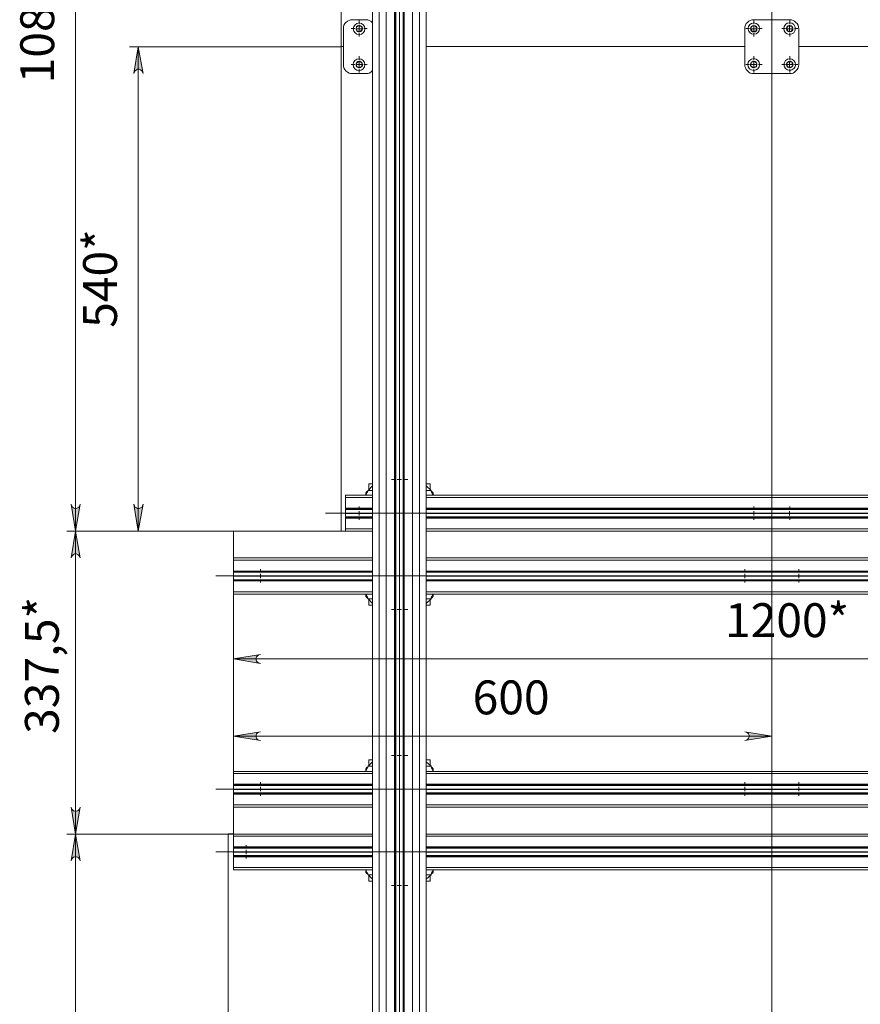
# Model space of a CAD drawing. Units: millimetres. Extents: x 7.3 to 18, y 5.5 to 20.9.
# Drawn here: x 7.3 to 11, y 12.1 to 16.4 of the extents above; entities that cross this region are included whole.
import ezdxf

# ---------------------------------------------------------------- set-up
doc = ezdxf.new("R2010")
doc.units = ezdxf.units.MM
for name, color, linetype in [('PDF _Геометрия', 7, 'Continuous'), ('PDF _Сплошная заливка', 7, 'Continuous'), ('PDF _Текст', 7, 'Continuous')]:
    doc.layers.add(name, color=color, linetype=linetype)
doc.styles.add('PDF Arial', font='arial.ttf')

msp = doc.modelspace()

# ---------------------------------------------------------------- hatches: boundary and pattern name
at = {"layer": 'PDF _Сплошная заливка', "transparency": 33554559}
h = msp.add_hatch(color=256, dxfattribs=at)
h.paths.add_polyline_path([(8.3805, 8.5232), (8.3736, 8.5204), (8.368, 8.5177), (8.3639, 8.5121), (8.3625, 8.5066), (8.3625, 8.4996), (8.3639, 8.4941), (8.368, 8.4885), (8.3736, 8.4857), (8.3805, 8.4829), (8.2625, 8.5038)], flags=0)
h.paths.add_polyline_path([(12.9152, 8.4829), (12.9222, 8.4857), (12.9277, 8.4885), (12.9319, 8.4941), (12.9347, 8.4996), (12.9347, 8.5066), (12.9319, 8.5121), (12.9277, 8.5177), (12.9222, 8.5204), (12.9152, 8.5232), (13.0333, 8.5038)], flags=0)
h.paths.add_polyline_path([(8.4041, 13.626), (8.3972, 13.6246), (8.3916, 13.6204), (8.3875, 13.6163), (8.3861, 13.6107), (8.3861, 13.6038), (8.3875, 13.5968), (8.3916, 13.5927), (8.3972, 13.5899), (8.4041, 13.5871), (8.2861, 13.6066)], flags=0)
h.paths.add_polyline_path([(12.8916, 13.5871), (12.8986, 13.5899), (12.9041, 13.5927), (12.9083, 13.5968), (12.9111, 13.6038), (12.9111, 13.6107), (12.9083, 13.6163), (12.9041, 13.6204), (12.8986, 13.6246), (12.8916, 13.626), (13.0097, 13.6066)], flags=0)
h.paths.add_polyline_path([(9.1319, 9.0746), (9.1264, 9.0718), (9.1208, 9.0691), (9.1166, 9.0635), (9.1139, 9.0579), (9.1139, 9.051), (9.1166, 9.0454), (9.1208, 9.0399), (9.1264, 9.0371), (9.1319, 9.0343), (9.0139, 9.0538)], flags=0)
h.paths.add_polyline_path([(12.1639, 9.0343), (12.1708, 9.0371), (12.1764, 9.0399), (12.1805, 9.0454), (12.1819, 9.051), (12.1819, 9.0579), (12.1805, 9.0635), (12.1764, 9.0691), (12.1708, 9.0718), (12.1639, 9.0746), (12.2819, 9.0538)], flags=0)
h.paths.add_polyline_path([(8.4041, 13.2871), (8.3972, 13.2857), (8.3916, 13.2829), (8.3875, 13.2774), (8.3861, 13.2718), (8.3861, 13.2649), (8.3875, 13.2593), (8.3916, 13.2538), (8.3972, 13.251), (8.4041, 13.2482), (8.2861, 13.2677)], flags=0)
h.paths.add_polyline_path([(10.5305, 13.2482), (10.5361, 13.251), (10.5416, 13.2538), (10.5458, 13.2593), (10.5486, 13.2649), (10.5486, 13.2718), (10.5458, 13.2774), (10.5416, 13.2829), (10.5361, 13.2857), (10.5305, 13.2871), (10.6486, 13.2677)], flags=0)
h.paths.add_polyline_path([(8.8764, 20.7093), (8.8694, 20.7079), (8.8639, 20.7038), (8.8597, 20.6996), (8.8583, 20.6927), (8.8583, 20.6871), (8.8597, 20.6802), (8.8639, 20.676), (8.8694, 20.6718), (8.8764, 20.6704), (8.7583, 20.6899)], flags=0)
h.paths.add_polyline_path([(12.4194, 20.6704), (12.4264, 20.6718), (12.4319, 20.676), (12.4361, 20.6802), (12.4389, 20.6871), (12.4389, 20.6927), (12.4361, 20.6996), (12.4319, 20.7038), (12.4264, 20.7079), (12.4194, 20.7093), (12.5375, 20.6899)], flags=0)
h.paths.add_polyline_path([(8.8764, 20.4343), (8.8694, 20.4316), (8.8639, 20.4288), (8.8597, 20.4232), (8.8583, 20.4177), (8.8583, 20.4107), (8.8597, 20.4052), (8.8639, 20.3996), (8.8694, 20.3968), (8.8764, 20.3941), (8.7583, 20.4149)], flags=0)
h.paths.add_polyline_path([(10.5305, 20.3941), (10.5361, 20.3968), (10.5416, 20.3996), (10.5458, 20.4052), (10.5486, 20.4107), (10.5486, 20.4177), (10.5458, 20.4232), (10.5416, 20.4288), (10.5361, 20.4316), (10.5305, 20.4343), (10.6486, 20.4149)], flags=0)
h.paths.add_polyline_path([(13.9416, 9.0746), (13.9361, 9.0718), (13.9305, 9.0691), (13.9264, 9.0635), (13.9236, 9.0579), (13.9236, 9.051), (13.9264, 9.0454), (13.9305, 9.0399), (13.9361, 9.0371), (13.9416, 9.0343), (13.8236, 9.0538)], flags=0)
h.paths.add_polyline_path([(16.6194, 9.0343), (16.625, 9.0371), (16.6319, 9.0399), (16.6361, 9.0454), (16.6375, 9.051), (16.6375, 9.0579), (16.6361, 9.0635), (16.6319, 9.0691), (16.625, 9.0718), (16.6194, 9.0746), (16.7375, 9.0538)], flags=0)
h.paths.add_polyline_path([(16.543, 9.8941), (16.5458, 9.8871), (16.5472, 9.8816), (16.5458, 9.8746), (16.543, 9.8691), (16.5375, 9.8649), (16.5319, 9.8621), (16.525, 9.8621), (16.5194, 9.8635), (16.5139, 9.8677), (16.6069, 9.7927)], flags=0)
h.paths.add_polyline_path([(16.9319, 9.3968), (16.9291, 9.4024), (16.9277, 9.4093), (16.9291, 9.4149), (16.9319, 9.4204), (16.9361, 9.426), (16.943, 9.4274), (16.9486, 9.4274), (16.9555, 9.426), (16.9611, 9.4218), (16.868, 9.4982)], flags=0)
h.paths.add_polyline_path([(8.6166, 5.5871), (8.6097, 5.5857), (8.6041, 5.5829), (8.6, 5.5774), (8.5986, 5.5718), (8.5986, 5.5649), (8.6, 5.5593), (8.6041, 5.5538), (8.6097, 5.551), (8.6166, 5.5482), (8.4986, 5.5677)], flags=0)
h.paths.add_polyline_path([(8.8319, 5.5482), (8.8389, 5.551), (8.8444, 5.5538), (8.8486, 5.5593), (8.8514, 5.5649), (8.8514, 5.5718), (8.8486, 5.5774), (8.8444, 5.5829), (8.8389, 5.5857), (8.8319, 5.5871), (8.95, 5.5677)], flags=0)
h = msp.add_hatch(color=256, dxfattribs=at)
h.paths.add_polyline_path([(7.6125, 14.0496), (7.6111, 14.0552), (7.6069, 14.0607), (7.6027, 14.0649), (7.5958, 14.0677), (7.5902, 14.0677), (7.5833, 14.0649), (7.5791, 14.0607), (7.575, 14.0552), (7.5736, 14.0496), (7.593, 14.1677)], flags=0)
h.paths.add_polyline_path([(7.5736, 12.9566), (7.575, 12.9496), (7.5791, 12.9441), (7.5833, 12.9399), (7.5902, 12.9385), (7.5958, 12.9385), (7.6027, 12.9399), (7.6069, 12.9441), (7.6111, 12.9496), (7.6125, 12.9566), (7.593, 12.8385)], flags=0)
h.paths.add_polyline_path([(7.6125, 18.301), (7.6111, 18.3079), (7.6069, 18.3135), (7.6027, 18.3177), (7.5958, 18.3191), (7.5902, 18.3191), (7.5833, 18.3177), (7.5791, 18.3135), (7.575, 18.3079), (7.5736, 18.301), (7.593, 18.4191)], flags=0)
h.paths.add_polyline_path([(7.5736, 14.2857), (7.575, 14.2788), (7.5791, 14.2732), (7.5833, 14.2691), (7.5902, 14.2663), (7.5958, 14.2663), (7.6027, 14.2691), (7.6069, 14.2732), (7.6111, 14.2788), (7.6125, 14.2857), (7.593, 14.1677)], flags=0)
h.paths.add_polyline_path([(7.6125, 19.3635), (7.6111, 19.3704), (7.6069, 19.376), (7.6027, 19.3802), (7.5958, 19.3829), (7.5902, 19.3829), (7.5833, 19.3802), (7.5791, 19.376), (7.575, 19.3704), (7.5736, 19.3635), (7.593, 19.4816)], flags=0)
h.paths.add_polyline_path([(7.5736, 18.5371), (7.575, 18.5316), (7.5791, 18.5246), (7.5833, 18.5204), (7.5902, 18.5191), (7.5958, 18.5191), (7.6027, 18.5204), (7.6069, 18.5246), (7.6111, 18.5316), (7.6125, 18.5371), (7.593, 18.4191)], flags=0)
h = msp.add_hatch(color=256, dxfattribs=at)
h.paths.add_polyline_path([(13.4472, 12.6413), (13.4458, 12.6482), (13.4416, 12.6538), (13.4375, 12.6579), (13.4305, 12.6593), (13.425, 12.6593), (13.418, 12.6579), (13.4139, 12.6538), (13.4097, 12.6482), (13.4083, 12.6413), (13.4277, 12.7593)], flags=0)
h.paths.add_polyline_path([(13.4083, 13.1538), (13.4097, 13.1468), (13.4139, 13.1413), (13.418, 13.1371), (13.425, 13.1343), (13.4305, 13.1343), (13.4375, 13.1371), (13.4416, 13.1413), (13.4458, 13.1468), (13.4472, 13.1538), (13.4277, 13.0357)], flags=0)
h.paths.add_polyline_path([(13.4083, 14.3635), (13.4097, 14.3579), (13.4139, 14.3524), (13.418, 14.3482), (13.425, 14.3454), (13.4305, 14.3454), (13.4375, 14.3482), (13.4416, 14.3524), (13.4458, 14.3579), (13.4472, 14.3635), (13.4277, 14.2454)], flags=0)
h.paths.add_polyline_path([(13.4472, 18.2218), (13.4458, 18.2288), (13.4416, 18.2343), (13.4375, 18.2385), (13.4305, 18.2413), (13.425, 18.2413), (13.418, 18.2385), (13.4139, 18.2343), (13.4097, 18.2288), (13.4083, 18.2218), (13.4277, 18.3399)], flags=0)
h.paths.add_polyline_path([(13.4472, 18.2218), (13.4458, 18.2288), (13.4416, 18.2343), (13.4375, 18.2385), (13.4305, 18.2413), (13.425, 18.2413), (13.418, 18.2385), (13.4139, 18.2343), (13.4097, 18.2288), (13.4083, 18.2218), (13.4277, 18.3399)], flags=0)
h.paths.add_polyline_path([(13.4083, 18.6954), (13.4097, 18.6885), (13.4139, 18.6829), (13.418, 18.6788), (13.425, 18.676), (13.4305, 18.676), (13.4375, 18.6788), (13.4416, 18.6829), (13.4458, 18.6885), (13.4472, 18.6954), (13.4277, 18.576)], flags=0)
h.paths.add_polyline_path([(13.4472, 18.4579), (13.4458, 18.4649), (13.4416, 18.4704), (13.4375, 18.4746), (13.4305, 18.4774), (13.425, 18.4774), (13.418, 18.4746), (13.4139, 18.4704), (13.4097, 18.4649), (13.4083, 18.4579), (13.4277, 18.576)], flags=0)
h.paths.add_polyline_path([(13.4083, 19.4427), (13.4097, 19.4357), (13.4139, 19.4302), (13.418, 19.426), (13.425, 19.4246), (13.4305, 19.4246), (13.4375, 19.426), (13.4416, 19.4302), (13.4458, 19.4357), (13.4472, 19.4427), (13.4277, 19.3246)], flags=0)
h.paths.add_polyline_path([(7.5736, 10.2718), (7.575, 10.2663), (7.5791, 10.2607), (7.5833, 10.2566), (7.5902, 10.2538), (7.5958, 10.2538), (7.6027, 10.2566), (7.6069, 10.2607), (7.6111, 10.2663), (7.6125, 10.2718), (7.593, 10.1538)], flags=0)
h.paths.add_polyline_path([(7.6125, 12.7204), (7.6111, 12.7274), (7.6069, 12.7329), (7.6027, 12.7371), (7.5958, 12.7385), (7.5902, 12.7385), (7.5833, 12.7371), (7.5791, 12.7329), (7.575, 12.7274), (7.5736, 12.7204), (7.593, 12.8385)], flags=0)
h.paths.add_polyline_path([(7.8486, 14.2857), (7.8514, 14.2788), (7.8541, 14.2732), (7.8597, 14.2691), (7.8652, 14.2663), (7.8722, 14.2663), (7.8777, 14.2691), (7.8833, 14.2732), (7.8861, 14.2788), (7.8889, 14.2857), (7.868, 14.1677)], flags=0)
h.paths.add_polyline_path([(7.8889, 16.1746), (7.8861, 16.1816), (7.8833, 16.1871), (7.8777, 16.1913), (7.8722, 16.1941), (7.8652, 16.1941), (7.8597, 16.1913), (7.8541, 16.1871), (7.8514, 16.1816), (7.8486, 16.1746), (7.868, 16.2927)], flags=0)

# ---------------------------------------------------------------- linework, layer by layer
at = {"layer": 'PDF _Геометрия', "lineweight": 18}
for points in [[(8.9944, 10.1538), (8.9944, 19.7454), (8.993, 19.7454), (8.9555, 19.7454), (8.95, 19.7454), (8.9458, 19.7454), (8.9402, 19.7454), (8.9361, 19.7454), (8.9333, 19.7454), (8.9291, 19.7454), (8.9264, 19.7454), (8.925, 19.7454), (8.9166, 19.7454), (8.9097, 19.7454), (8.9041, 19.7454), (8.9, 19.7454), (8.8972, 19.7454), (8.8958, 19.7454), (8.8958, 10.1538)], [(8.9986, 10.1538), (8.9986, 19.7454), (8.9944, 19.7454)], [(9.0305, 10.1538), (9.0305, 19.7454), (9.0333, 19.7454)], [(9.1319, 10.1538), (9.1319, 19.7454), (9.1305, 19.7454), (9.1277, 19.7454), (9.1236, 19.7454), (9.118, 19.7454), (9.1111, 19.7454), (9.1027, 19.7454), (9.1014, 19.7454), (9.0986, 19.7454), (9.0958, 19.7454), (9.0916, 19.7454), (9.0875, 19.7454), (9.0833, 19.7454), (9.0777, 19.7454), (9.0722, 19.7454), (9.0347, 19.7454), (9.0333, 19.7454), (9.0333, 10.1538)], [(8.8958, 16.1885), (8.8944, 16.1871), (8.8889, 16.1816), (8.8819, 16.1774), (8.875, 16.176), (8.8666, 16.1746), (8.8069, 16.1746), (8.8, 16.176), (8.793, 16.1774), (8.7861, 16.1816), (8.7791, 16.1871), (8.775, 16.1927), (8.7708, 16.1996), (8.7694, 16.2066), (8.768, 16.2149), (8.768, 16.3718), (8.7694, 16.3802), (8.7708, 16.3871), (8.775, 16.3941), (8.7791, 16.3996), (8.7861, 16.4052), (8.793, 16.4079), (8.8, 16.4107), (8.8069, 16.4107), (8.8666, 16.4107), (8.875, 16.4107), (8.8819, 16.4079), (8.8889, 16.4052), (8.8944, 16.3996), (8.8958, 16.3982)], [(8.8764, 14.3454), (8.8958, 14.3663)], [(8.8764, 14.3454), (8.8764, 14.3454)], [(8.8958, 14.3746), (8.893, 14.3746), (8.8875, 14.3746), (8.8847, 14.3746), (8.8819, 14.3746), (8.8805, 14.3746), (8.8805, 14.3496)], [(9.1486, 14.3496), (9.1486, 14.3746), (9.1472, 14.3746), (9.1458, 14.3746), (9.1416, 14.3746), (9.1375, 14.3746), (9.1319, 14.3746)], [(9.1319, 14.3663), (9.1527, 14.3454)], [(9.1527, 14.3454), (9.1527, 14.3454)], [(8.8958, 14.2663), (8.7777, 14.2663), (8.7777, 14.2677), (8.7777, 14.3149), (8.7777, 14.3163), (8.7777, 14.3191), (8.7777, 14.3204), (8.7777, 14.3218), (8.7777, 14.3232), (8.7777, 14.3246), (8.8958, 14.3246)], [(9.1319, 14.3246), (12.1639, 14.3246)], [(8.8958, 14.2621), (8.7777, 14.2621), (8.7777, 14.2635), (8.7777, 14.2649), (8.7777, 14.2663)], [(8.7777, 14.2302), (8.7777, 14.2454), (8.7777, 14.2468), (8.7777, 14.2621)], [(9.1319, 14.2663), (12.1639, 14.2663)], [(9.1319, 14.2621), (12.1639, 14.2621)], [(8.7777, 14.2468), (8.7777, 14.2468)], [(8.7777, 14.2454), (8.7777, 14.2454)], [(8.7777, 14.2454), (8.8958, 14.2454)], [(8.7777, 14.2454), (8.7777, 14.2454)], [(8.7777, 14.226), (8.7777, 14.2274), (8.7777, 14.2288), (8.7777, 14.2302), (8.8958, 14.2302)], [(8.8958, 14.1677), (8.7777, 14.1677), (8.7777, 14.1691), (8.7777, 14.1704), (8.7777, 14.1718), (8.7777, 14.1732), (8.7777, 14.1746), (8.7777, 14.1774), (8.7777, 14.2246), (8.7777, 14.226), (8.8958, 14.226)], [(9.1319, 14.2454), (12.1639, 14.2454)], [(9.1319, 14.2302), (12.1639, 14.2302)], [(9.1319, 14.226), (12.1639, 14.226)], [(9.1319, 14.1677), (12.1639, 14.1677)], [(8.8958, 13.9899), (8.2861, 13.9899), (8.2861, 13.9913), (8.2861, 14.0399), (8.2861, 14.0413), (8.2861, 14.0427), (8.2861, 14.0441), (8.2861, 14.0468), (8.2861, 14.0482), (8.2861, 14.0496), (8.8958, 14.0496)], [(9.1319, 14.0496), (12.1639, 14.0496)], [(8.2861, 13.9899), (8.2861, 13.9899)], [(8.8958, 13.9871), (8.2861, 13.9871), (8.2861, 13.9899)], [(8.2861, 13.9871), (8.2861, 13.9871)], [(8.2861, 13.9704), (8.2861, 13.9718), (8.2861, 13.9871)], [(8.2861, 13.9538), (8.2861, 13.9691), (8.2861, 13.9704), (8.8958, 13.9704)], [(8.2861, 13.9704), (8.2861, 13.9704)], [(8.2861, 13.9704), (8.2861, 13.9704)], [(8.2861, 13.9496), (8.2861, 13.951), (8.2861, 13.9538), (8.8958, 13.9538)], [(8.2861, 13.9538), (8.2861, 13.9538)], [(9.1319, 13.9899), (12.1639, 13.9899)], [(9.1319, 13.9871), (12.1639, 13.9871)], [(9.1319, 13.9704), (12.1639, 13.9704)], [(9.1319, 13.9538), (12.1639, 13.9538)], [(8.8764, 13.8704), (8.875, 13.8718), (8.8722, 13.8732), (8.8708, 13.876), (8.8694, 13.8774), (8.868, 13.8788), (8.8666, 13.8802), (8.8666, 13.8913), (8.2861, 13.8913), (8.2861, 13.8927), (8.2861, 13.8941), (8.2861, 13.8954), (8.2861, 13.8982), (8.2861, 13.8996), (8.2861, 13.901), (8.2861, 13.9496), (8.8958, 13.9496)], [(8.2861, 13.9496), (8.2861, 13.9496)], [(9.1319, 13.9496), (12.1639, 13.9496)], [(8.8958, 13.8496), (8.8764, 13.8704), (8.875, 13.8746), (8.8736, 13.8774), (8.8708, 13.8816), (8.8694, 13.8843), (8.8694, 13.8871), (8.868, 13.8885), (8.8666, 13.8899), (8.8666, 13.8913), (8.8958, 13.8913)], [(8.8764, 13.8704), (8.8764, 13.8704)], [(9.1319, 13.8913), (9.1625, 13.8913), (9.1611, 13.8913), (9.1611, 13.8899), (9.1597, 13.8885), (9.1597, 13.8857), (9.1583, 13.8816), (9.1555, 13.8788), (9.1541, 13.8746), (9.1527, 13.8704), (9.1319, 13.8496)], [(12.1444, 13.8704), (12.1416, 13.8718), (12.1402, 13.8732), (12.1389, 13.876), (12.1375, 13.8774), (12.1361, 13.8788), (12.1347, 13.8788), (12.1347, 13.8802), (12.1347, 13.8913), (9.1625, 13.8913), (9.1625, 13.8802), (9.1611, 13.8802), (9.1611, 13.8788), (9.1597, 13.8788), (9.1597, 13.8774), (9.1583, 13.876), (9.1555, 13.8732), (9.1541, 13.8718), (9.1527, 13.8704)], [(9.1527, 13.8704), (9.1527, 13.8704)], [(8.8805, 13.8663), (8.8805, 13.8427), (8.8833, 13.8427), (8.8861, 13.8427), (8.8902, 13.8427), (8.8958, 13.8427)], [(9.1319, 13.8427), (9.1347, 13.8427), (9.1402, 13.8427), (9.143, 13.8427), (9.1458, 13.8427), (9.1486, 13.8427), (9.1486, 13.8663)], [(8.8958, 13.0552), (8.2861, 13.0552), (8.2861, 13.0566), (8.2861, 13.1038), (8.2861, 13.1066), (8.2861, 13.1079), (8.2861, 13.1093), (8.2861, 13.1107), (8.2861, 13.1121), (8.2861, 13.1135), (8.8666, 13.1135), (8.8666, 13.126), (8.868, 13.126), (8.868, 13.1274), (8.8694, 13.1288), (8.8708, 13.1302), (8.8722, 13.1316), (8.875, 13.1329), (8.8764, 13.1357)], [(8.8958, 13.1135), (8.8666, 13.1135), (8.8666, 13.1149), (8.868, 13.1163), (8.868, 13.1177), (8.8694, 13.1204), (8.8708, 13.1232), (8.8722, 13.1274), (8.875, 13.1316), (8.8764, 13.1357), (8.8958, 13.1552)], [(8.8764, 13.1357), (8.8764, 13.1357)], [(8.8958, 13.1635), (8.893, 13.1635), (8.8875, 13.1635), (8.8847, 13.1635), (8.8819, 13.1635), (8.8805, 13.1635), (8.8805, 13.1399)], [(9.1486, 13.1399), (9.1486, 13.1635), (9.1472, 13.1635), (9.1458, 13.1635), (9.1416, 13.1635), (9.1375, 13.1635), (9.1319, 13.1635)], [(9.1319, 13.1552), (9.1527, 13.1357), (9.1541, 13.1316), (9.1555, 13.1288), (9.1569, 13.1246), (9.1583, 13.1218), (9.1597, 13.1191), (9.1611, 13.1163), (9.1611, 13.1149), (9.1625, 13.1149), (9.1625, 13.1135), (9.1319, 13.1135)], [(9.1527, 13.1357), (9.1541, 13.1329), (9.1555, 13.1316), (9.1583, 13.1302), (9.1597, 13.1288), (9.1597, 13.1274), (9.1611, 13.126), (9.1625, 13.126), (9.1625, 13.1135), (12.1347, 13.1135), (12.1347, 13.126), (12.1361, 13.1274), (12.1375, 13.1288), (12.1389, 13.1302), (12.1402, 13.1316), (12.1416, 13.1329), (12.1444, 13.1357)], [(9.1527, 13.1357), (9.1527, 13.1357)], [(8.2861, 13.0552), (8.2861, 13.0552)], [(8.2861, 13.0552), (8.2861, 13.0524), (8.2861, 13.051), (8.8958, 13.051)], [(8.2861, 13.051), (8.2861, 13.0357), (8.8958, 13.0357)], [(12.1639, 13.0552), (9.1319, 13.0552)], [(12.1639, 13.051), (9.1319, 13.051)], [(8.2861, 13.0357), (8.2861, 13.0357)], [(8.2861, 13.0357), (8.2861, 13.0343), (8.2861, 13.0191)], [(8.2861, 13.0357), (8.2861, 13.0357)], [(8.2861, 13.0343), (8.2861, 13.0343)], [(8.8958, 13.0191), (8.2861, 13.0191), (8.2861, 13.0177), (8.2861, 13.0163), (8.2861, 13.0149)], [(8.8958, 13.0149), (8.2861, 13.0149), (8.2861, 13.0135), (8.2861, 12.9663), (8.2861, 12.9649), (8.2861, 12.9621), (8.2861, 12.9607), (8.2861, 12.9593), (8.2861, 12.9579), (8.2861, 12.9566), (8.8958, 12.9566)], [(12.1639, 13.0357), (9.1319, 13.0357)], [(12.1639, 13.0191), (9.1319, 13.0191)], [(12.1639, 13.0149), (9.1319, 13.0149)], [(12.1639, 12.9566), (9.1319, 12.9566)], [(8.8958, 12.8385), (8.2861, 12.8385), (8.2861, 12.8371), (8.2861, 12.8357), (8.2861, 12.8343), (8.2861, 12.8329), (8.2861, 12.8302), (8.2861, 12.8288), (8.2861, 12.7816), (8.2861, 12.7802), (8.8958, 12.7802)], [(12.1639, 12.8385), (9.1319, 12.8385)], [(8.2861, 12.7802), (8.2861, 12.7788), (8.2861, 12.7774), (8.2861, 12.776), (8.8958, 12.776)], [(8.2861, 12.776), (8.2861, 12.7607), (8.2861, 12.7593), (8.2861, 12.7441)], [(8.2861, 12.7593), (8.2861, 12.7593)], [(8.8958, 12.7593), (8.2861, 12.7593)], [(8.2861, 12.7593), (8.2861, 12.7593)], [(8.2861, 12.7593), (8.2861, 12.7593)], [(8.8958, 12.7441), (8.2861, 12.7441), (8.2861, 12.7427), (8.2861, 12.7399)], [(12.1639, 12.7802), (9.1319, 12.7802)], [(12.1639, 12.776), (9.1319, 12.776)], [(12.1639, 12.7593), (9.1319, 12.7593)], [(12.1639, 12.7441), (9.1319, 12.7441)], [(8.8958, 12.7399), (8.2861, 12.7399), (8.2861, 12.7385), (8.2861, 12.6913), (8.2861, 12.6885), (8.2861, 12.6871), (8.2861, 12.6857), (8.2861, 12.6843), (8.2861, 12.6829), (8.2861, 12.6816), (8.8958, 12.6816)], [(8.2861, 12.7399), (8.2861, 12.7399)], [(12.1639, 12.7399), (9.1319, 12.7399)], [(8.8958, 12.6399), (8.8764, 12.6593), (8.875, 12.6635), (8.8722, 12.6677), (8.8708, 12.6718), (8.8694, 12.6746), (8.868, 12.6774), (8.868, 12.6788), (8.8666, 12.6802), (8.8666, 12.6816), (8.8666, 12.6691), (8.868, 12.6677), (8.8694, 12.6663), (8.8708, 12.6649), (8.8736, 12.6635), (8.875, 12.6607), (8.8764, 12.6593)], [(8.8764, 12.6593), (8.8764, 12.6593)], [(12.1639, 12.6816), (9.1319, 12.6816)], [(9.1527, 12.6593), (9.1319, 12.6399)], [(9.1527, 12.6593), (9.1527, 12.6593)], [(8.8805, 12.6552), (8.8805, 12.6316), (8.8819, 12.6316), (8.8847, 12.6316), (8.8889, 12.6316), (8.8944, 12.6316), (8.8958, 12.6316)], [(9.1319, 12.6316), (9.1347, 12.6316), (9.1389, 12.6316), (9.143, 12.6316), (9.1458, 12.6316), (9.1472, 12.6316), (9.1486, 12.6316), (9.1486, 12.6552)]]:
    msp.add_lwpolyline(points, dxfattribs=at)
at = {"layer": 'PDF _Геометрия', "lineweight": 20}
for points in [[(8.925, 10.1538), (8.925, 19.7454)], [(8.9555, 10.1538), (8.9555, 19.7454)], [(8.993, 10.1538), (8.993, 19.7454)], [(9.0347, 10.1538), (9.0347, 19.7454)], [(9.0722, 10.1538), (9.0722, 19.7454)], [(9.1027, 10.1538), (9.1027, 19.7454)], [(7.593, 10.1538), (7.593, 12.8385), (7.593, 14.1677), (7.593, 18.4191), (7.593, 19.4816)], [(10.6488, 19.0203), (10.6488, 9.3887)], [(9.015, 9.2414), (9.015, 18.7718)], [(8.7591, 18.4199), (8.7591, 16.2939), (8.7689, 16.2939)], [(8.8277, 16.3718), (8.8375, 16.3718), (8.8375, 16.3816)], [(8.8378, 16.3923), (8.8378, 16.408)], [(10.5597, 16.3718), (10.5694, 16.3718), (10.5694, 16.3816)], [(10.5701, 16.3923), (10.5701, 16.408)], [(10.7166, 16.3718), (10.7264, 16.3718), (10.7264, 16.3816)], [(10.7276, 16.3923), (10.7276, 16.408)], [(8.8181, 16.3726), (8.8024, 16.3726)], [(8.8472, 16.3718), (8.8375, 16.3718), (8.8375, 16.3621)], [(8.8378, 16.3529), (8.8378, 16.3372)], [(8.8575, 16.3726), (8.8732, 16.3726)], [(10.5504, 16.3726), (10.5347, 16.3726)], [(10.5791, 16.3718), (10.5694, 16.3718), (10.5694, 16.3621)], [(10.5701, 16.3529), (10.5701, 16.3372)], [(10.5898, 16.3726), (10.6055, 16.3726)], [(10.7079, 16.3726), (10.6921, 16.3726)], [(10.7361, 16.3718), (10.7264, 16.3718), (10.7264, 16.3621)], [(10.7276, 16.3529), (10.7276, 16.3372)], [(10.7473, 16.3726), (10.763, 16.3726)], [(8.7583, 16.2927), (7.8291, 16.2927)], [(7.868, 14.1677), (7.868, 16.2927)], [(8.2866, 14.1679), (8.7591, 14.1679), (8.7591, 16.2939)], [(8.7689, 16.2939), (8.7591, 16.2939)], [(9.1331, 16.2939), (10.5307, 16.2939)], [(10.5307, 16.2939), (9.1331, 16.2939)], [(8.8378, 16.2348), (8.8378, 16.2506)], [(10.5701, 16.2348), (10.5701, 16.2506)], [(10.7276, 16.2348), (10.7276, 16.2506)], [(8.8181, 16.2151), (8.8024, 16.2151)], [(8.8277, 16.2149), (8.8375, 16.2149), (8.8375, 16.2246)], [(8.8472, 16.2149), (8.8375, 16.2149), (8.8375, 16.2052)], [(8.8575, 16.2151), (8.8732, 16.2151)], [(10.5504, 16.2151), (10.5347, 16.2151)], [(10.5597, 16.2149), (10.5694, 16.2149), (10.5694, 16.2246)], [(10.5791, 16.2149), (10.5694, 16.2149), (10.5694, 16.2052)], [(10.5898, 16.2151), (10.6055, 16.2151)], [(10.7079, 16.2151), (10.6921, 16.2151)], [(10.7166, 16.2149), (10.7264, 16.2149), (10.7264, 16.2246)], [(10.7361, 16.2149), (10.7264, 16.2149), (10.7264, 16.2052)], [(10.7473, 16.2151), (10.763, 16.2151)], [(8.8378, 16.1954), (8.8378, 16.1797)], [(10.5701, 16.1954), (10.5701, 16.1797)], [(10.6488, 16.1758), (10.6488, 14.3254)], [(10.6488, 14.3254), (10.6488, 16.1758)], [(10.7276, 16.1954), (10.7276, 16.1797)], [(9.015, 14.4139), (9.015, 14.4297)], [(8.9953, 14.3943), (8.9795, 14.3943)], [(9.0041, 14.3941), (9.0139, 14.3941), (9.0139, 14.4038)], [(9.0236, 14.3941), (9.0139, 14.3941), (9.0139, 14.3843)], [(9.0347, 14.3943), (9.0504, 14.3943)], [(8.8764, 14.3454), (8.8958, 14.3454)], [(9.015, 14.3746), (9.015, 14.3588)], [(9.1319, 14.3454), (9.1527, 14.3454)], [(8.7777, 14.3149), (8.8958, 14.3149)], [(9.1319, 14.3149), (12.1639, 14.3149)], [(8.7777, 14.2677), (8.8958, 14.2677)], [(8.7777, 14.2649), (8.8958, 14.2649)], [(8.7777, 14.2635), (8.8958, 14.2635)], [(8.8378, 14.2663), (8.8378, 14.2762)], [(9.1319, 14.2677), (12.1639, 14.2677)], [(9.1319, 14.2649), (12.1639, 14.2649)], [(9.1319, 14.2635), (12.1639, 14.2635)], [(10.5701, 14.2663), (10.5701, 14.2762)], [(10.7276, 14.2663), (10.7276, 14.2762)], [(11.6626, 14.2466), (8.6902, 14.2466)], [(8.7777, 14.2288), (8.8958, 14.2288)], [(8.7777, 14.2274), (8.8958, 14.2274)], [(8.7777, 14.2246), (8.8958, 14.2246)], [(8.8181, 14.2466), (8.8083, 14.2466)], [(8.8277, 14.2454), (8.8375, 14.2454), (8.8375, 14.2552)], [(8.8472, 14.2454), (8.8375, 14.2454), (8.8375, 14.2357)], [(8.8378, 14.2269), (8.8378, 14.2171)], [(8.8575, 14.2466), (8.8673, 14.2466)], [(9.1319, 14.2288), (12.1639, 14.2288)], [(9.1319, 14.2274), (12.1639, 14.2274)], [(9.1319, 14.2246), (12.1639, 14.2246)], [(10.5504, 14.2466), (10.5406, 14.2466)], [(10.5597, 14.2454), (10.5694, 14.2454), (10.5694, 14.2552)], [(10.5791, 14.2454), (10.5694, 14.2454), (10.5694, 14.2357)], [(10.5701, 14.2269), (10.5701, 14.2171)], [(10.5898, 14.2466), (10.5996, 14.2466)], [(10.7079, 14.2466), (10.698, 14.2466)], [(10.7166, 14.2454), (10.7264, 14.2454), (10.7264, 14.2552)], [(10.7361, 14.2454), (10.7264, 14.2454), (10.7264, 14.2357)], [(10.7276, 14.2269), (10.7276, 14.2171)], [(10.7473, 14.2466), (10.7571, 14.2466)], [(8.7777, 14.1774), (8.8958, 14.1774)], [(9.1319, 14.1774), (12.1639, 14.1774)], [(8.7583, 14.1677), (7.8291, 14.1677)], [(8.2866, 14.1679), (8.2866, 14.0498)], [(8.7788, 14.1679), (8.7591, 14.1679)], [(10.6488, 14.0498), (10.6488, 14.1679)], [(10.6488, 14.1679), (10.6488, 14.0498)], [(8.2861, 14.0399), (8.8958, 14.0399)], [(8.4047, 13.9907), (8.4047, 14.0006)], [(9.1319, 14.0399), (12.1639, 14.0399)], [(10.5307, 13.9907), (10.5307, 14.0006)], [(10.7669, 13.9907), (10.7669, 14.0006)], [(8.2079, 13.971), (13.0898, 13.971)], [(8.2861, 13.9913), (8.8958, 13.9913)], [(8.2861, 13.9899), (8.8958, 13.9899)], [(8.2861, 13.9871), (8.8958, 13.9871)], [(8.2861, 13.9718), (8.8958, 13.9718)], [(8.2861, 13.9691), (8.8958, 13.9691)], [(8.2861, 13.9538), (8.8958, 13.9538)], [(8.3851, 13.971), (8.3752, 13.971)], [(8.3944, 13.9704), (8.4041, 13.9704), (8.4041, 13.9802)], [(8.4139, 13.9704), (8.4041, 13.9704), (8.4041, 13.9607)], [(8.4244, 13.971), (8.4343, 13.971)], [(9.1319, 13.9913), (12.1639, 13.9913)], [(9.1319, 13.9899), (12.1639, 13.9899)], [(9.1319, 13.9871), (12.1639, 13.9871)], [(9.1319, 13.9718), (12.1639, 13.9718)], [(9.1319, 13.9691), (12.1639, 13.9691)], [(9.1319, 13.9538), (12.1639, 13.9538)], [(10.511, 13.971), (10.5012, 13.971)], [(10.5208, 13.9704), (10.5305, 13.9704), (10.5305, 13.9802)], [(10.5402, 13.9704), (10.5305, 13.9704), (10.5305, 13.9607)], [(10.5504, 13.971), (10.5603, 13.971)], [(10.7473, 13.971), (10.7374, 13.971)], [(10.7569, 13.9704), (10.7666, 13.9704), (10.7666, 13.9802)], [(10.7764, 13.9704), (10.7666, 13.9704), (10.7666, 13.9607)], [(10.7866, 13.971), (10.7965, 13.971)], [(8.2861, 13.951), (8.8958, 13.951)], [(8.2861, 13.9496), (8.8958, 13.9496)], [(8.4047, 13.9514), (8.4047, 13.9415)], [(9.1319, 13.951), (12.1639, 13.951)], [(9.1319, 13.9496), (12.1639, 13.9496)], [(10.5307, 13.9514), (10.5307, 13.9415)], [(10.7669, 13.9514), (10.7669, 13.9415)], [(8.2861, 13.901), (8.8958, 13.901)], [(8.2866, 13.8923), (8.2866, 13.1147)], [(8.8958, 13.8704), (8.8764, 13.8704)], [(9.1319, 13.901), (12.1639, 13.901)], [(9.1527, 13.8704), (9.1319, 13.8704)], [(10.6488, 13.1147), (10.6488, 13.8923)], [(10.6488, 13.8923), (10.6488, 13.1147)], [(9.0041, 13.8232), (9.0139, 13.8232), (9.0139, 13.8329)], [(9.015, 13.8431), (9.015, 13.8588)], [(8.9953, 13.8234), (8.9795, 13.8234)], [(9.0236, 13.8232), (9.0139, 13.8232), (9.0139, 13.8135)], [(9.015, 13.8037), (9.015, 13.788)], [(9.0347, 13.8234), (9.0504, 13.8234)], [(8.2861, 13.6066), (13.0097, 13.6066)], [(8.2861, 13.2677), (10.6486, 13.2677)], [(8.9953, 13.1836), (8.9795, 13.1836)], [(9.0041, 13.1829), (9.0139, 13.1829), (9.0139, 13.1927)], [(9.0236, 13.1829), (9.0139, 13.1829), (9.0139, 13.1732)], [(9.015, 13.2033), (9.015, 13.2191)], [(9.0347, 13.1836), (9.0504, 13.1836)], [(8.8764, 13.1357), (8.8958, 13.1357)], [(9.015, 13.1639), (9.015, 13.1482)], [(9.1319, 13.1357), (9.1527, 13.1357)], [(8.8958, 13.1038), (8.2861, 13.1038)], [(12.1639, 13.1038), (9.1319, 13.1038)], [(8.8958, 13.0566), (8.2861, 13.0566)], [(8.8958, 13.0552), (8.2861, 13.0552)], [(8.8958, 13.0524), (8.2861, 13.0524)], [(8.4047, 13.0557), (8.4047, 13.0655)], [(12.1639, 13.0566), (9.1319, 13.0566)], [(12.1639, 13.0552), (9.1319, 13.0552)], [(12.1639, 13.0524), (9.1319, 13.0524)], [(10.5307, 13.0557), (10.5307, 13.0655)], [(10.7669, 13.0557), (10.7669, 13.0655)], [(13.0898, 13.036), (8.2079, 13.036)], [(8.8958, 13.0177), (8.2861, 13.0177)], [(8.8958, 13.0163), (8.2861, 13.0163)], [(8.8958, 13.0135), (8.2861, 13.0135)], [(8.3851, 13.036), (8.3752, 13.036)], [(8.3944, 13.0357), (8.4041, 13.0357), (8.4041, 13.0454)], [(8.4139, 13.0357), (8.4041, 13.0357), (8.4041, 13.026)], [(8.4047, 13.0163), (8.4047, 13.0065)], [(8.4244, 13.036), (8.4343, 13.036)], [(12.1639, 13.0177), (9.1319, 13.0177)], [(12.1639, 13.0163), (9.1319, 13.0163)], [(12.1639, 13.0135), (9.1319, 13.0135)], [(10.511, 13.036), (10.5012, 13.036)], [(10.5208, 13.0357), (10.5305, 13.0357), (10.5305, 13.0454)], [(10.5402, 13.0357), (10.5305, 13.0357), (10.5305, 13.026)], [(10.5307, 13.0163), (10.5307, 13.0065)], [(10.5504, 13.036), (10.7767, 13.036)], [(10.7473, 13.036), (10.7374, 13.036)], [(10.7569, 13.0357), (10.7666, 13.0357), (10.7666, 13.0454)], [(10.7764, 13.0357), (10.7666, 13.0357), (10.7666, 13.026)], [(10.7669, 13.0163), (10.7669, 13.0065)], [(10.7866, 13.036), (10.7965, 13.036)], [(8.8958, 12.9663), (8.2861, 12.9663)], [(12.1639, 12.9663), (9.1319, 12.9663)], [(8.2866, 12.9573), (8.2866, 12.8391)], [(10.6488, 12.8391), (10.6488, 12.9573)], [(10.6488, 12.9573), (10.6488, 12.8391)], [(8.2625, 12.8385), (7.5541, 12.8385), (8.2861, 12.8385)], [(8.263, 10.1551), (8.263, 12.8391), (8.2866, 12.8391)], [(8.8958, 12.8288), (8.2861, 12.8288)], [(8.3417, 12.7801), (8.3417, 12.7899)], [(12.1639, 12.8288), (9.1319, 12.8288)], [(13.0898, 12.7604), (8.2079, 12.7604)], [(8.8958, 12.7816), (8.2861, 12.7816)], [(8.8958, 12.7788), (8.2861, 12.7788)], [(8.8958, 12.7774), (8.2861, 12.7774)], [(8.8958, 12.7607), (8.2861, 12.7607)], [(8.8958, 12.7593), (8.2861, 12.7593)], [(8.3221, 12.7604), (8.3122, 12.7604)], [(8.3305, 12.7593), (8.3416, 12.7593), (8.3416, 12.7691)], [(8.3514, 12.7593), (8.3416, 12.7593), (8.3416, 12.7496)], [(8.3614, 12.7604), (8.3713, 12.7604)], [(12.1639, 12.7816), (9.1319, 12.7816)], [(12.1639, 12.7788), (9.1319, 12.7788)], [(12.1639, 12.7774), (9.1319, 12.7774)], [(12.1639, 12.7607), (9.1319, 12.7607)], [(12.1639, 12.7593), (9.1319, 12.7593)], [(8.8958, 12.7427), (8.2861, 12.7427)], [(8.8958, 12.7399), (8.2861, 12.7399)], [(8.8958, 12.7385), (8.2861, 12.7385)], [(8.3417, 12.7407), (8.3417, 12.7309)], [(12.1639, 12.7427), (9.1319, 12.7427)], [(12.1639, 12.7399), (9.1319, 12.7399)], [(12.1639, 12.7385), (9.1319, 12.7385)], [(8.8958, 12.6913), (8.2861, 12.6913)], [(8.8958, 12.6593), (8.8764, 12.6593)], [(12.1639, 12.6913), (9.1319, 12.6913)], [(9.1527, 12.6593), (9.1319, 12.6593)], [(9.0041, 12.6121), (9.0139, 12.6121), (9.0139, 12.6218)], [(9.015, 12.6325), (9.015, 12.6482)], [(8.9953, 12.6128), (8.9795, 12.6128)], [(9.0236, 12.6121), (9.0139, 12.6121), (9.0139, 12.6024)], [(9.015, 12.5931), (9.015, 12.5773)], [(9.0347, 12.6128), (9.0504, 12.6128)]]:
    msp.add_lwpolyline(points, dxfattribs=at)
at = {"layer": 'PDF _Геометрия', "lineweight": 18}
for points in [[(8.8389, 16.3857), (8.8347, 16.3857), (8.8305, 16.3843), (8.8264, 16.3816), (8.825, 16.3788), (8.8236, 16.3732), (8.8236, 16.3691), (8.825, 16.3649), (8.8277, 16.3621), (8.8305, 16.3593), (8.8347, 16.3579), (8.8402, 16.3579), (8.8444, 16.3593), (8.8472, 16.3621), (8.85, 16.3663), (8.8514, 16.3704), (8.8514, 16.3746), (8.85, 16.3788), (8.8472, 16.3816), (8.843, 16.3843)], [(8.8319, 16.3843), (8.8291, 16.3816), (8.8277, 16.3788), (8.825, 16.376), (8.8236, 16.3732), (8.825, 16.3704), (8.8264, 16.3677), (8.8277, 16.3635), (8.8291, 16.3607), (8.8333, 16.3607), (8.8375, 16.3607), (8.8402, 16.3593), (8.8416, 16.3593), (8.8444, 16.3621), (8.8472, 16.3649), (8.8486, 16.3677), (8.85, 16.3704), (8.85, 16.3732), (8.8486, 16.3774), (8.8472, 16.3802), (8.8458, 16.3829), (8.843, 16.3829), (8.8402, 16.3829), (8.8361, 16.3843)], [(10.5694, 16.1746), (10.5611, 16.176), (10.5541, 16.1774), (10.5472, 16.1816), (10.5416, 16.1871), (10.5361, 16.1927), (10.5333, 16.1996), (10.5305, 16.2066), (10.5305, 16.2149), (10.5305, 16.3718), (10.5305, 16.3802), (10.5333, 16.3871), (10.5361, 16.3941), (10.5416, 16.3996), (10.5472, 16.4052), (10.5541, 16.4079), (10.5611, 16.4107), (10.5694, 16.4107), (10.7264, 16.4107), (10.7347, 16.4107), (10.7416, 16.4079), (10.7486, 16.4052), (10.7541, 16.3996), (10.7597, 16.3941), (10.7639, 16.3871), (10.7652, 16.3802), (10.7666, 16.3718), (10.7666, 16.2149), (10.7652, 16.2066), (10.7639, 16.1996), (10.7597, 16.1927), (10.7541, 16.1871), (10.7486, 16.1816), (10.7416, 16.1774), (10.7347, 16.176), (10.7264, 16.1746)], [(10.5611, 16.3829), (10.5597, 16.3788), (10.5583, 16.376), (10.5569, 16.3732), (10.5555, 16.3704), (10.5583, 16.3677), (10.5611, 16.3649), (10.5625, 16.3621), (10.5639, 16.3593), (10.5694, 16.3593), (10.5722, 16.3607), (10.5764, 16.3607), (10.5777, 16.3607), (10.5791, 16.3649), (10.5805, 16.3677), (10.5819, 16.3704), (10.5833, 16.3732), (10.5805, 16.3774), (10.5777, 16.3802), (10.5764, 16.3816), (10.575, 16.3843), (10.5722, 16.3843), (10.5694, 16.3843), (10.5652, 16.3829)], [(10.725, 16.3579), (10.7291, 16.3579), (10.7333, 16.3593), (10.7375, 16.3621), (10.7402, 16.3663), (10.7402, 16.3704), (10.7402, 16.3746), (10.7389, 16.3788), (10.7375, 16.3816), (10.7333, 16.3843), (10.7291, 16.3857), (10.725, 16.3857), (10.7208, 16.3843), (10.7166, 16.3816), (10.7139, 16.3788), (10.7125, 16.3746), (10.7125, 16.3691), (10.7139, 16.3649), (10.7166, 16.3621), (10.7208, 16.3593)], [(10.7319, 16.3593), (10.7347, 16.3621), (10.7361, 16.3649), (10.7389, 16.3677), (10.7402, 16.3704), (10.7389, 16.3732), (10.7375, 16.3774), (10.7361, 16.3802), (10.7347, 16.3829), (10.7305, 16.3829), (10.7277, 16.3843), (10.7236, 16.3843), (10.7222, 16.3843), (10.7194, 16.3816), (10.7166, 16.3788), (10.7152, 16.376), (10.7139, 16.3732), (10.7152, 16.3704), (10.7166, 16.3677), (10.7166, 16.3635), (10.718, 16.3607), (10.7208, 16.3607), (10.7236, 16.3607), (10.7277, 16.3593)], [(8.8514, 16.2149), (8.85, 16.2204), (8.8486, 16.2232), (8.8444, 16.226), (8.8402, 16.2288), (8.8361, 16.2288), (8.8319, 16.2274), (8.8277, 16.2246), (8.825, 16.2218), (8.8236, 16.2177), (8.8236, 16.2135), (8.8236, 16.2093), (8.8264, 16.2052), (8.8291, 16.2024), (8.8333, 16.201), (8.8389, 16.201), (8.843, 16.201), (8.8458, 16.2038), (8.8486, 16.2066), (8.8514, 16.2107)], [(8.8486, 16.2218), (8.8458, 16.2232), (8.8416, 16.2246), (8.8389, 16.226), (8.8361, 16.2274), (8.8333, 16.226), (8.8305, 16.2232), (8.8277, 16.2218), (8.825, 16.2204), (8.825, 16.2163), (8.825, 16.2121), (8.8264, 16.2093), (8.8264, 16.2066), (8.8291, 16.2052), (8.8319, 16.2038), (8.8347, 16.2024), (8.8389, 16.201), (8.8416, 16.2024), (8.8444, 16.2052), (8.8472, 16.2066), (8.85, 16.2079), (8.8486, 16.2107), (8.8486, 16.2135), (8.8486, 16.2177)], [(10.5666, 16.2288), (10.5625, 16.226), (10.5583, 16.2232), (10.5569, 16.2204), (10.5555, 16.2149), (10.5555, 16.2107), (10.5569, 16.2066), (10.5597, 16.2038), (10.5639, 16.201), (10.568, 16.201), (10.5722, 16.201), (10.5764, 16.2024), (10.5805, 16.2052), (10.5819, 16.2093), (10.5833, 16.2135), (10.5833, 16.2177), (10.5819, 16.2218), (10.5791, 16.2246), (10.575, 16.2274), (10.5708, 16.2288)], [(10.5597, 16.2246), (10.5583, 16.2204), (10.5583, 16.2177), (10.5569, 16.2149), (10.5555, 16.2107), (10.5583, 16.2079), (10.5611, 16.2066), (10.5639, 16.2038), (10.5652, 16.201), (10.5708, 16.2024), (10.5736, 16.2038), (10.5764, 16.2038), (10.5791, 16.2052), (10.5805, 16.2079), (10.5805, 16.2121), (10.5819, 16.2149), (10.5833, 16.2177), (10.5805, 16.2204), (10.5777, 16.2232), (10.575, 16.2246), (10.5736, 16.2274), (10.5708, 16.2274), (10.568, 16.226), (10.5652, 16.226)], [(10.7236, 16.201), (10.7277, 16.201), (10.7319, 16.201), (10.7361, 16.2038), (10.7389, 16.2066), (10.7402, 16.2107), (10.7416, 16.2149), (10.7402, 16.2204), (10.7375, 16.2232), (10.7347, 16.226), (10.7305, 16.2288), (10.7264, 16.2288), (10.7222, 16.2274), (10.718, 16.2246), (10.7152, 16.2218), (10.7125, 16.2177), (10.7125, 16.2135), (10.7139, 16.2093), (10.7166, 16.2052), (10.7194, 16.2024)], [(10.7305, 16.201), (10.7333, 16.2038), (10.7361, 16.2066), (10.7375, 16.2093), (10.7402, 16.2107), (10.7389, 16.2149), (10.7375, 16.2177), (10.7375, 16.2218), (10.7361, 16.2246), (10.7319, 16.226), (10.7277, 16.226), (10.725, 16.2274), (10.7236, 16.2274), (10.7208, 16.2246), (10.718, 16.2218), (10.7152, 16.2204), (10.7139, 16.2177), (10.7152, 16.2149), (10.7152, 16.2107), (10.7166, 16.2079), (10.718, 16.2052), (10.7194, 16.2038), (10.7222, 16.2038), (10.7264, 16.2024)], [(8.8764, 14.3454), (8.875, 14.3441), (8.8736, 14.3427), (8.8708, 14.3413), (8.8694, 14.3399), (8.8694, 14.3385), (8.868, 14.3371), (8.8666, 14.3371), (8.8666, 14.3246), (8.8666, 14.326), (8.868, 14.3274), (8.8694, 14.3302), (8.8694, 14.3329), (8.8708, 14.3357), (8.8736, 14.3385), (8.875, 14.3427)], [(9.1625, 14.3246), (9.1625, 14.3371), (9.1611, 14.3371), (9.1597, 14.3385), (9.1583, 14.3399), (9.1569, 14.3413), (9.1555, 14.3427), (9.1541, 14.3441), (9.1527, 14.3454), (9.1541, 14.3413), (9.1555, 14.3385), (9.1583, 14.3343), (9.1597, 14.3316), (9.1597, 14.3288), (9.1611, 14.326), (9.1611, 14.3246)], [(9.1527, 12.6593), (9.1541, 12.6607), (9.1555, 12.6635), (9.1569, 12.6649), (9.1583, 12.6663), (9.1597, 12.6663), (9.1611, 12.6677), (9.1611, 12.6691), (9.1625, 12.6691), (9.1625, 12.6816), (9.1625, 12.6802), (9.1611, 12.6802), (9.1611, 12.6788), (9.1597, 12.676), (9.1583, 12.6732), (9.1569, 12.6704), (9.1555, 12.6663), (9.1541, 12.6635)]]:
    msp.add_lwpolyline(points, close=True, dxfattribs=at)
at = {"layer": 'PDF _Геометрия', "lineweight": 20}
for points in [[(7.8889, 16.1746), (7.8861, 16.1816), (7.8833, 16.1871), (7.8777, 16.1913), (7.8722, 16.1941), (7.8652, 16.1941), (7.8597, 16.1913), (7.8541, 16.1871), (7.8514, 16.1816), (7.8486, 16.1746), (7.868, 16.2927)], [(12.1646, 16.2939), (10.7669, 16.2939)], [(7.5736, 14.2857), (7.575, 14.2788), (7.5791, 14.2732), (7.5833, 14.2691), (7.5902, 14.2663), (7.5958, 14.2663), (7.6027, 14.2691), (7.6069, 14.2732), (7.6111, 14.2788), (7.6125, 14.2857), (7.593, 14.1677)], [(7.8486, 14.2857), (7.8514, 14.2788), (7.8541, 14.2732), (7.8597, 14.2691), (7.8652, 14.2663), (7.8722, 14.2663), (7.8777, 14.2691), (7.8833, 14.2732), (7.8861, 14.2788), (7.8889, 14.2857), (7.868, 14.1677)], [(8.8958, 14.2468), (8.7777, 14.2468)], [(8.8958, 14.2454), (8.7777, 14.2454)], [(12.1639, 14.2468), (9.1319, 14.2468)], [(12.1639, 14.2454), (9.1319, 14.2454)], [(7.5541, 14.1677), (8.2861, 14.1677)], [(7.6125, 14.0496), (7.6111, 14.0552), (7.6069, 14.0607), (7.6027, 14.0649), (7.5958, 14.0677), (7.5902, 14.0677), (7.5833, 14.0649), (7.5791, 14.0607), (7.575, 14.0552), (7.5736, 14.0496), (7.593, 14.1677)], [(8.8958, 13.9704), (8.2861, 13.9704)], [(12.1639, 13.9704), (9.1319, 13.9704)], [(8.4041, 13.626), (8.3972, 13.6246), (8.3916, 13.6204), (8.3875, 13.6163), (8.3861, 13.6107), (8.3861, 13.6038), (8.3875, 13.5968), (8.3916, 13.5927), (8.3972, 13.5899), (8.4041, 13.5871), (8.2861, 13.6066)], [(8.4041, 13.2871), (8.3972, 13.2857), (8.3916, 13.2829), (8.3875, 13.2774), (8.3861, 13.2718), (8.3861, 13.2649), (8.3875, 13.2593), (8.3916, 13.2538), (8.3972, 13.251), (8.4041, 13.2482), (8.2861, 13.2677)], [(10.5305, 13.2482), (10.5361, 13.251), (10.5416, 13.2538), (10.5458, 13.2593), (10.5486, 13.2649), (10.5486, 13.2718), (10.5458, 13.2774), (10.5416, 13.2829), (10.5361, 13.2857), (10.5305, 13.2871), (10.6486, 13.2677)], [(8.2861, 13.0357), (8.8958, 13.0357)], [(8.2861, 13.0343), (8.8958, 13.0343)], [(9.1319, 13.0357), (12.1639, 13.0357)], [(9.1319, 13.0343), (12.1639, 13.0343)], [(7.5736, 12.9566), (7.575, 12.9496), (7.5791, 12.9441), (7.5833, 12.9399), (7.5902, 12.9385), (7.5958, 12.9385), (7.6027, 12.9399), (7.6069, 12.9441), (7.6111, 12.9496), (7.6125, 12.9566), (7.593, 12.8385)], [(7.6125, 12.7204), (7.6111, 12.7274), (7.6069, 12.7329), (7.6027, 12.7371), (7.5958, 12.7385), (7.5902, 12.7385), (7.5833, 12.7371), (7.5791, 12.7329), (7.575, 12.7274), (7.5736, 12.7204), (7.593, 12.8385)], [(8.2861, 12.7593), (8.8958, 12.7593)], [(9.1319, 12.7593), (12.1639, 12.7593)]]:
    msp.add_lwpolyline(points, close=True, dxfattribs=at)
at = {"layer": 'PDF _Геометрия', "lineweight": 18}
for centre, radius in [((8.8374, 16.3714), 0.0256), ((10.5695, 16.3722), 0.025), ((10.5696, 16.3716), 0.0142), ((10.7264, 16.3722), 0.0256), ((8.8369, 16.2142), 0.0257), ((10.569, 16.2146), 0.0258), ((10.7269, 16.2144), 0.0253)]:
    msp.add_circle(centre, radius, dxfattribs=at)

# ---------------------------------------------------------------- texts
at = {"layer": 'PDF _Текст', "char_height": 0.14864, "attachment_point": 7, "rotation": 90, "style": 'PDF Arial'}
for s, insert in [('1080', (7.5453, 16.1322)), ('540*', (7.8209, 15.0594)), ('337,5*', (7.5658, 13.2777))]:
    msp.add_mtext(s, dxfattribs=dict(at, insert=insert))
at = {"layer": 'PDF _Текст', "char_height": 0.14864, "attachment_point": 7, "style": 'PDF Arial'}
for s, insert in [('1200*', (10.4431, 13.6559)), ('600', (9.3354, 13.3172))]:
    msp.add_mtext(s, dxfattribs=dict(at, insert=insert))

doc.saveas('drawing.dxf')
